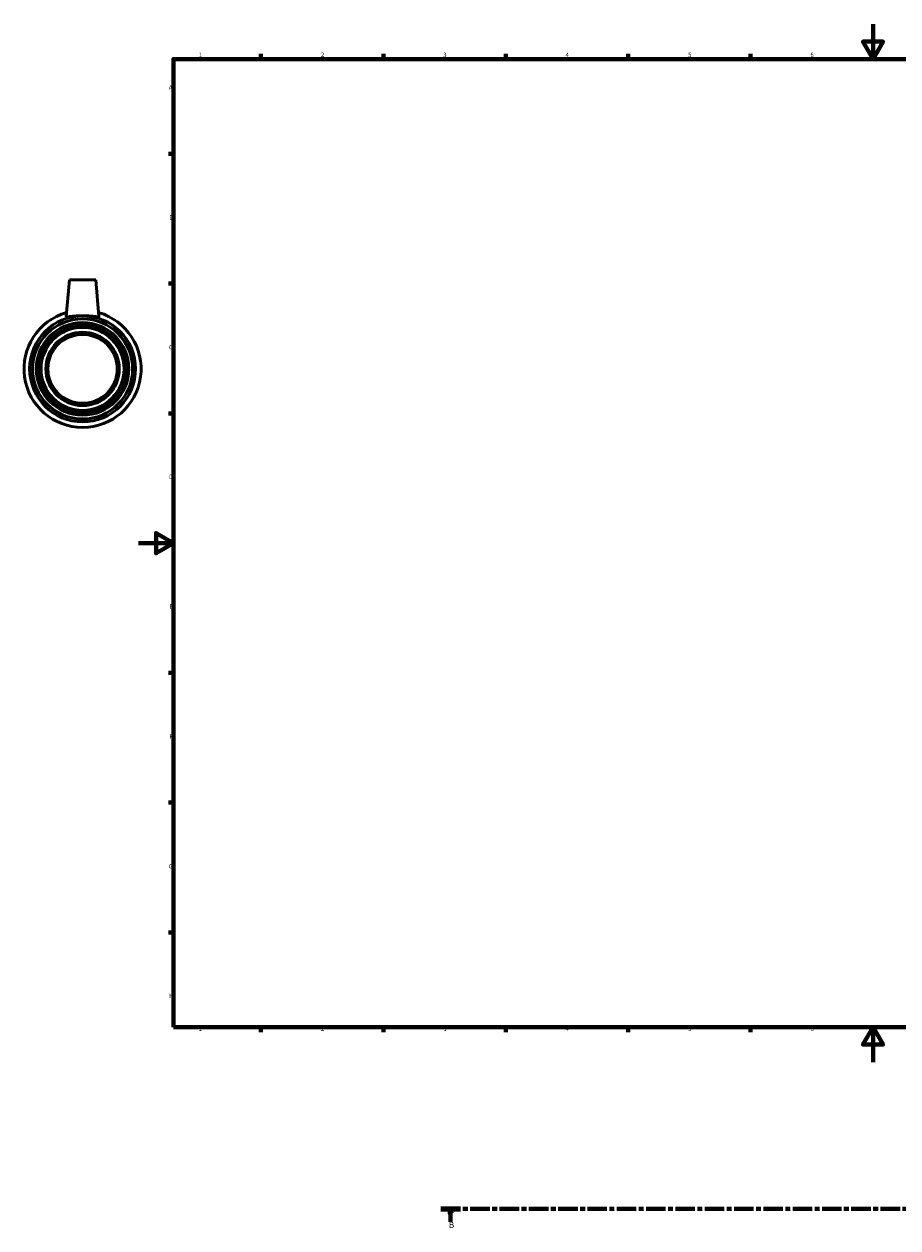
# Model space of a CAD drawing. Units: millimetres. Extents: x -66 to 1224, y -117 to 1496.
# Drawn here: x -66 to 435, y -95 to 594 of the extents above; entities that cross this region are included whole.
import ezdxf

# ---------------------------------------------------------------- set-up
doc = ezdxf.new("R2010")
doc.units = ezdxf.units.MM
doc.linetypes.add('CHAIN', pattern=[0.3543, 0.2362, -0.0295, 0.0591, -0.0295])
for name, color, linetype, lineweight in [('Border (ISO)', 7, 'Continuous', 70), ('Section Line (ISO)', 7, 'CHAIN', 70), ('Visible (ISO)', 7, 'Continuous', 50), ('Visible Narrow (ISO)', 7, 'Continuous', 35)]:
    doc.layers.add(name, color=color, linetype=linetype, lineweight=lineweight)
doc.styles.add('Label Text (ISO)', font='tahoma.ttf')
doc.styles.add('Note Text (ISO)', font='tahoma.ttf')

# ---------------------------------------------------------------- blocks, each defined once
blk = doc.blocks.new('Borders Default Border')
at = {"layer": 'Border (ISO)'}
for p, q in [((70.08, 574), (70.08, 576.9)), ((140.17, 574), (140.17, 576.9)), ((210.25, 574), (210.25, 576.9)), ((280.33, 574), (280.33, 576.9)), ((350.42, 574), (350.42, 576.9)), ((490.58, 574), (490.58, 576.9)), ((560.67, 574), (560.67, 576.9)), ((630.75, 574), (630.75, 576.9)), ((700.83, 574), (700.83, 576.9)), ((770.92, 574), (770.92, 576.9)), ((20, 519.75), (17.1, 519.75)), ((821, 519.75), (823.9, 519.75)), ((20, 445.5), (17.1, 445.5)), ((821, 445.5), (823.9, 445.5)), ((20, 371.25), (17.1, 371.25)), ((821, 371.25), (823.9, 371.25)), ((20, 222.75), (17.1, 222.75)), ((821, 222.75), (823.9, 222.75)), ((20, 148.5), (17.1, 148.5)), ((821, 148.5), (823.9, 148.5)), ((20, 74.25), (17.1, 74.25)), ((821, 74.25), (823.9, 74.25)), ((70.08, 20), (70.08, 17.1)), ((140.17, 20), (140.17, 17.1)), ((210.25, 20), (210.25, 17.1)), ((280.33, 20), (280.33, 17.1)), ((350.42, 20), (350.42, 17.1)), ((490.58, 20), (490.58, 17.1)), ((560.67, 20), (560.67, 17.1)), ((630.75, 20), (630.75, 17.1)), ((700.83, 20), (700.83, 17.1)), ((770.92, 20), (770.92, 17.1))]:
    blk.add_line(p, q, dxfattribs=at)
at = {"layer": 'Border (ISO)', "flags": 128}
for points in [[(420.5, 594), (420.5, 574), (414.73, 584), (426.27, 584), (420.5, 574)], [(20, 20), (20, 574), (821, 574), (821, 20), (20, 20)], [(0, 297), (20, 297), (10, 302.77), (10, 291.23), (20, 297)], [(841, 297), (821, 297), (831, 302.77), (831, 291.23), (821, 297)], [(420.5, 0), (420.5, 20), (414.73, 10), (426.27, 10), (420.5, 20)]]:
    blk.add_lwpolyline(points, dxfattribs=at)
at = {"layer": 'Border (ISO)', "color": 232, "true_color": 0xca0064, "char_height": 2.5, "attachment_point": 7, "style": 'Note Text (ISO)'}
for s, insert in [('1', (34.48, 574.4)), ('2', (104.37, 574.4)), ('3', (174.43, 574.35)), ('4', (244.42, 574.4)), ('5', (314.64, 574.35)), ('6', (384.66, 574.35)), ('7', (454.77, 574.4)), ('8', (524.81, 574.34)), ('9', (594.88, 574.35)), ('10', (664.29, 574.35)), ('11', (734.37, 574.4)), ('12', (804.46, 574.4)), ('A', (17.29, 555.62)), ('A', (821.59, 555.62)), ('B', (17.59, 481.38)), ('B', (821.89, 481.38)), ('C', (17.43, 407.08)), ('C', (821.73, 407.08)), ('D', (17.43, 332.88)), ('D', (821.73, 332.88)), ('E', (17.64, 258.63)), ('E', (821.94, 258.63)), ('F', (17.7, 184.38)), ('F', (822, 184.38)), ('G', (17.31, 110.08)), ('G', (821.61, 110.08)), ('H', (17.44, 35.88)), ('H', (821.74, 35.88)), ('1', (34.48, 17.1)), ('2', (104.37, 17.1)), ('3', (174.43, 17.05)), ('4', (244.42, 17.1)), ('5', (314.64, 17.05)), ('6', (384.66, 17.05)), ('7', (454.77, 17.1)), ('8', (524.81, 17.04)), ('9', (594.88, 17.05)), ('10', (664.29, 17.05)), ('11', (734.37, 17.1)), ('12', (804.46, 17.1))]:
    blk.add_mtext(s, dxfattribs=dict(at, insert=insert))
blk = doc.blocks.new('2dTransSection0')
at = {"layer": 'Section Line (ISO)', "linetype": 'CHAIN', "ltscale": 47.374752}
blk.add_line((173.06, -83.97), (956.34, -83.97), dxfattribs=at)
at = {"layer": 'Section Line (ISO)', "linetype": 'Continuous', "lineweight": 140}
for p, q in [((173.06, -83.97), (184.24, -83.97)), ((945.16, -83.97), (956.34, -83.97))]:
    blk.add_line(p, q, dxfattribs=at)
at = {"layer": 'Section Line (ISO)', "linetype": 'Continuous'}
for p, q in [((178.65, -83.97), (178.15, -86.47)), ((178.15, -86.47), (179.15, -86.47)), ((178.65, -86.47), (178.65, -83.97)), ((179.15, -86.47), (178.65, -83.97)), ((178.65, -91.47), (178.65, -86.47)), ((950.75, -83.97), (950.25, -86.47)), ((950.25, -86.47), (951.25, -86.47)), ((950.75, -86.47), (950.75, -83.97)), ((951.25, -86.47), (950.75, -83.97)), ((950.75, -91.47), (950.75, -86.47))]:
    blk.add_line(p, q, dxfattribs=at)
at = {"layer": 'Section Line (ISO)', "linetype": 'Continuous', "flags": 128}
for points in [[(179.15, -86.47), (178.65, -83.97), (178.15, -86.47), (179.15, -86.47)], [(951.25, -86.47), (950.75, -83.97), (950.25, -86.47), (951.25, -86.47)]]:
    blk.add_lwpolyline(points, dxfattribs=at)
at = {"layer": 'Section Line (ISO)'}
for points in [[(179.15, -86.47), (178.65, -83.97), (178.15, -86.47), (179.15, -86.47)], [(951.25, -86.47), (950.75, -83.97), (950.25, -86.47), (951.25, -86.47)]]:
    blk.add_solid(points, dxfattribs=at)
at = {"layer": 'Section Line (ISO)', "char_height": 3.5, "attachment_point": 7, "style": 'Label Text (ISO)'}
for insert in [(177.58, -95.97), (949.68, -95.97)]:
    blk.add_mtext('B', dxfattribs=dict(at, insert=insert))

msp = doc.modelspace()

# ---------------------------------------------------------------- linework, layer by layer
at = {"layer": 'Visible (ISO)'}
for p, q in [((-39.541, 447.677), (-41.375, 426.715)), ((-24.541, 447.677), (-39.541, 447.677)), ((-24.541, 447.677), (-22.707, 426.715))]:
    msp.add_line(p, q, dxfattribs=at)
for radius in [30.315, 28.65, 26.5, 25, 23.75, 21, 20]:
    msp.add_circle((-32.041, 396.677), radius, dxfattribs=at)
msp.add_arc((-32.041, 396.677), 33.5, 105.837181, 74.162819, dxfattribs=at)
msp.add_open_spline([(-41.371, 426.671), (-41.375, 426.685), (-41.377, 426.7), (-41.375, 426.715)], degree=3, dxfattribs=at)
msp.add_open_spline([(-22.708, 426.715), (-22.706, 426.7), (-22.708, 426.685), (-22.749, 426.551), (-23.014, 426.497), (-24.003, 426.527), (-24.728, 426.606), (-26.375, 426.784), (-27.412, 426.895), (-29.672, 427.055), (-30.895, 427.102), (-33.188, 427.102), (-34.411, 427.055), (-36.671, 426.895), (-37.708, 426.784), (-39.355, 426.606), (-40.079, 426.527), (-41.069, 426.497), (-41.334, 426.551), (-41.371, 426.671)], degree=3, knots=[2.8631381, 2.8631381, 2.8631381, 2.8631381, 2.902481, 2.902481, 3.2437269, 3.2437269, 3.5849728, 3.5849728, 3.9288593, 3.9288593, 4.2727457, 4.2727457, 4.6166322, 4.6166322, 4.9605186, 4.9605186, 5.3017645, 5.3017645, 5.6430104, 5.6430104, 5.6430104, 5.6430104], dxfattribs=at)
at = {"layer": 'Visible Narrow (ISO)'}
msp.add_circle((-32.041, 396.677), 19.507, dxfattribs=at)

# ---------------------------------------------------------------- block references
msp.add_blockref('Borders Default Border', (0, 0))
at = {"layer": 'Section Line (ISO)'}
msp.add_blockref('2dTransSection0', (0, 0), dxfattribs=at)

doc.saveas('drawing.dxf')
